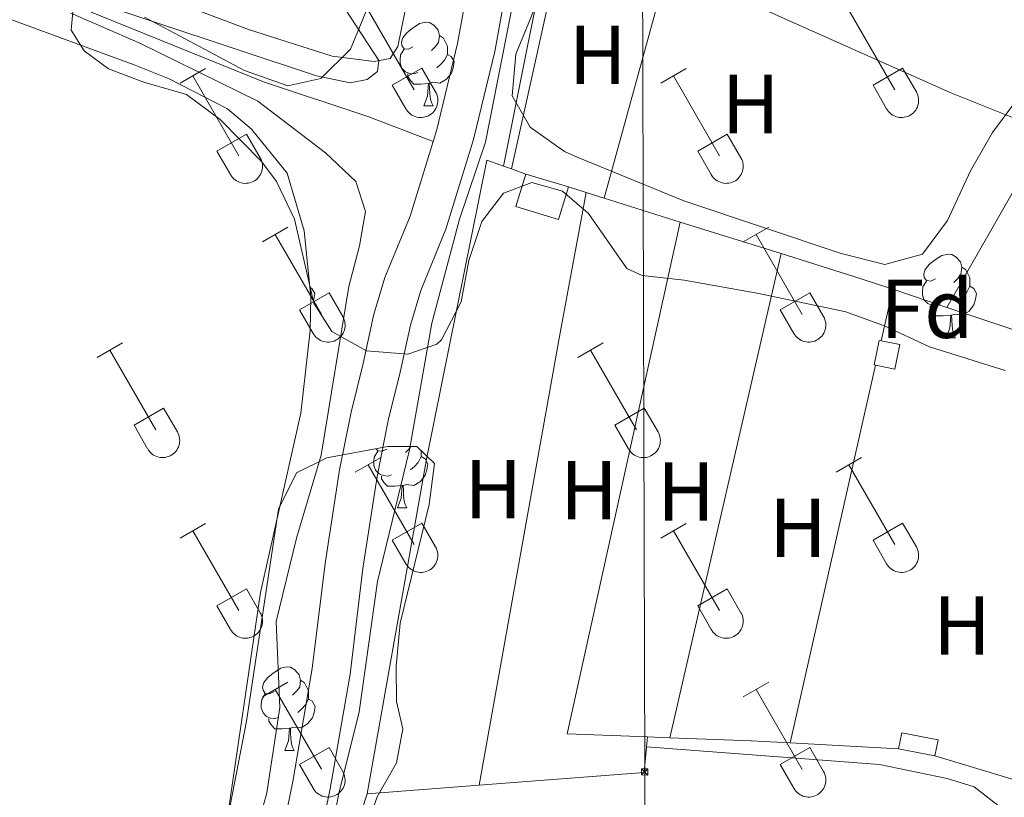
# Model space of a CAD drawing. Units: metres. Extents: x 628668 to 633177, y 4641304 to 4644356.
# Drawn here: x 631356 to 631474, y 4641874 to 4641968 of the extents above; entities that cross this region are included whole.
import ezdxf
from ezdxf.enums import TextEntityAlignment as Align

# ---------------------------------------------------------------- set-up
doc = ezdxf.new("R2010")
doc.units = ezdxf.units.M
doc.header["$MEASUREMENT"] = 0
for name, color, linetype, lineweight in [('Carátula', 7, 'Continuous', 5), ('Level 13', 5, 'Continuous', 0), ('Level 15', 1, 'Continuous', 0), ('Level 20', 19, 'Continuous', 0), ('Level 32', 19, 'Continuous', 0), ('Level 35', 92, 'Continuous', 0), ('Level 36', 19, 'Continuous', 40), ('Level 37', 92, 'Continuous', 0), ('Level 5', 36, 'Continuous', 0), ('Level 51', 5, 'Continuous', 13), ('Level 52', 1, 'Continuous', 13)]:
    doc.layers.add(name, color=color, linetype=linetype, lineweight=lineweight)
doc.styles.add('Arial', font='ARIAL.TTF', dxfattribs={"height": 0.2})

# ---------------------------------------------------------------- blocks, each defined once
blk = doc.blocks.new('5TME')
at = {"layer": 'Carátula', "color": 250, "linetype": 'Continuous', "lineweight": 5}
for p, q in [((3.7, 3.8), (-3.7, -3.8)), ((-3.7, 3.7), (3.8, -3.8))]:
    blk.add_line(p, q, dxfattribs=at)
at = {"layer": 'Carátula', "color": 250, "linetype": 'Continuous', "lineweight": 5, "flags": 128}
blk.add_lwpolyline([(-3.7, -3.8), (3.8, -3.8), (3.8, 3.7), (-3.7, 3.7), (-3.7, -3.8)], dxfattribs=at)

msp = doc.modelspace()

# ---------------------------------------------------------------- linework, layer by layer
at = {"layer": 'Level 13', "color": 5, "linetype": 'Continuous', "lineweight": 0, "ltscale": 0.5}
for points in [[(631414.18, 4641950.03, 255.75), (631432.16, 4642039.88, 254.52), (631436.58, 4642070.66, 253.96), (631441.35, 4642092.96, 253.66), (631445.23, 4642103.2, 253.44), (631450.67, 4642131.76, 253.1), (631454.08, 4642152.59, 253.14), (631458.13, 4642174.85, 252.92), (631465.08, 4642209.49, 252.96), (631469.01, 4642226.05, 252.77), (631469.4, 4642231.45, 252.81), (631472.73, 4642244.73, 252.92), (631477.85, 4642271.69, 252.29), (631482.53, 4642294.07, 252.4), (631489.91, 4642334.41, 252.32), (631494.91, 4642355.48, 252.32), (631498.64, 4642369.25, 251.95), (631502.5, 4642385.59, 251.73), (631510.32, 4642414.43, 252.1)], [(631241.2, 4642011.15, 254.91), (631245.2, 4642009.51, 254.88), (631259.26, 4642004.39, 254.88), (631276.52, 4641998.84, 255.1), (631283.79, 4641995.76, 255.25), (631298.54, 4641991.11, 254.95), (631332.09, 4641980.21, 255.26), (631345.86, 4641975.59, 254.96), (631362.41, 4641969.46, 254.82), (631385.43, 4641960.13, 254.85), (631398.04, 4641955.94, 254.93), (631405.75, 4641952.98, 253.18)]]:
    msp.add_polyline3d(points, dxfattribs=at)
at = {"layer": 'Level 13', "color": 5, "linetype": 'Continuous', "lineweight": 13}
for points in [[(631422.89, 4642039.09, 252.9), (631422.59, 4642038.02, 252.9), (631421.15, 4642033.13, 252.9), (631419.7, 4642029.06, 252.9), (631418.89, 4642024.96, 252.9), (631417.43, 4642018.17, 252.9), (631415.32, 4642009.74, 252.9), (631414.06, 4642001.95, 252.9), (631413, 4641992.67, 252.97), (631411.59, 4641983.95, 253.01), (631410.57, 4641975.05, 253.12), (631408.7, 4641964.72, 253.12), (631406.19, 4641954.43, 253.16), (631405.75, 4641952.98, 253.18)], [(631415.08, 4641974.38, 253.12), (631413.16, 4641963.77, 253.12), (631410.6, 4641953.21, 253.16), (631407.29, 4641942.47, 253.31), (631404.28, 4641935.12, 253.42), (631403.03, 4641930.95, 253.42), (631401.8, 4641925.33, 253.45), (631400.38, 4641919.51, 253.49), (631399.04, 4641912.8, 253.45), (631397.32, 4641901.76, 253.45), (631395.8, 4641889.12, 253.53), (631393.41, 4641875.37, 253.72), (631391.2, 4641864.59, 254.16)], [(631405.75, 4641952.98, 253.18), (631402.99, 4641944.01, 253.31), (631399.97, 4641936.65, 253.42), (631398.6, 4641932.1, 253.42), (631397.36, 4641926.35, 253.45), (631395.93, 4641920.5, 253.49), (631394.54, 4641913.6, 253.45), (631392.8, 4641902.38, 253.45), (631391.28, 4641889.79, 253.53), (631388.93, 4641876.22, 253.72), (631386.69, 4641865.33, 254.16), (631385.76, 4641857.73, 254.31), (631383.84, 4641845.28, 254.38), (631382.01, 4641835.11, 254.38), (631380.94, 4641830.37, 254.31), (631379.9, 4641825.71, 254.27), (631378.94, 4641821.21, 254.27)]]:
    msp.add_polyline3d(points, dxfattribs=at)
at = {"layer": 'Level 15', "linetype": 'Continuous', "lineweight": 13}
for points in [[(631416.87, 4641949.07, 258.01), (631415.69, 4641945.17, 258.19), (631420.8, 4641943.63, 258.19), (631421.98, 4641947.52, 258.01)], [(631421.98, 4641947.52, 258.01), (631416.87, 4641949.07, 258.01)]]:
    msp.add_polyline3d(points, dxfattribs=at)
at = {"layer": 'Level 15', "color": 1, "linetype": 'Continuous', "lineweight": 0}
for points in [[(631458.79, 4641926.15, 257.33), (631458.64, 4641926.19, 257.33), (631459.24, 4641929.13, 257.3), (631459.46, 4641929.09, 257.29)], [(631459.46, 4641929.09, 257.29), (631461.69, 4641928.63, 257.22), (631461.09, 4641925.69, 257.26), (631458.79, 4641926.15, 257.33)], [(631461.54, 4641880.14, 257.56), (631461.92, 4641882.07, 257.56), (631466.28, 4641881.22, 257.18), (631465.91, 4641879.29, 257.18)], [(631465.91, 4641879.29, 257.18), (631461.54, 4641880.14, 257.56)]]:
    msp.add_polyline3d(points, dxfattribs=at)
at = {"layer": 'Level 20', "color": 19, "linetype": 'Continuous', "lineweight": 0, "ltscale": 0.5}
for points in [[(631415.14, 4641949.69, 256.06), (631421.65, 4641979.09, 255.62)], [(631479.41, 4641954.17, 255.62), (631467.35, 4641933.08, 255.64)], [(631397.84, 4641874.77, 255.88), (631404.96, 4641914.88, 256.37), (631412.19, 4641950.75, 256.11), (631414.18, 4641950.03, 256.09)], [(631414.18, 4641950.03, 256.09), (631415.14, 4641949.69, 256.08)], [(631415.14, 4641949.69, 256.08), (631416.87, 4641949.07, 256.07)], [(631421.98, 4641947.52, 256.07), (631424.1, 4641946.86, 256.05)], [(631424.1, 4641946.86, 256.05), (631426.28, 4641946.17, 256.03)], [(631426.28, 4641946.17, 256.03), (631435.37, 4641943.32, 255.94)], [(631431.44, 4641881.58, 256.11), (631421.82, 4641881.94, 256.44), (631435.37, 4641943.32, 255.94)], [(631435.37, 4641943.32, 255.94), (631447.46, 4641939.53, 255.82)], [(631447.46, 4641939.53, 255.82), (631434.12, 4641881.48, 256.02)], [(631447.46, 4641939.53, 255.82), (631457.07, 4641936.52, 255.73), (631460.85, 4641935.25, 255.7)], [(631459.46, 4641929.09, 255.7), (631460.85, 4641935.25, 255.7)], [(631460.85, 4641935.25, 255.7), (631467.35, 4641933.08, 255.64)], [(631467.35, 4641933.08, 255.64), (631490.19, 4641925.43, 255.44), (631490.82, 4641925.21, 255.43)], [(631448.55, 4641880.85, 255.68), (631458.79, 4641926.15, 255.69)], [(631431.44, 4641881.58, 256.11), (631431.33, 4641880.39, 256.08)], [(631434.12, 4641881.48, 256.02), (631431.44, 4641881.58, 256.11)], [(631448.55, 4641880.85, 255.68), (631443.86, 4641881.11, 255.7), (631434.12, 4641881.48, 256.02)], [(631461.54, 4641880.14, 255.62), (631448.55, 4641880.85, 255.68)], [(631431.33, 4641880.39, 256.08), (631431.07, 4641877.33, 256), (631411.27, 4641875.8, 255.93)], [(631476.76, 4641876.02, 256.1), (631465.91, 4641879.29, 255.73)], [(631411.27, 4641875.8, 255.93), (631397.84, 4641874.77, 255.88)]]:
    msp.add_polyline3d(points, dxfattribs=at)
at = {"layer": 'Level 32', "color": 6, "linetype": 'Continuous', "lineweight": 0, "ltscale": 0.5}
msp.add_polyline3d([(631431.55, 4641748.32, 256.26), (631431.55, 4641767.31, 256.12), (631431.12, 4641877.38, 255.9), (631430.74, 4642016.51, 254.99)], dxfattribs=at)
at = {"layer": 'Level 35', "color": 92, "linetype": 'Continuous', "lineweight": 0, "ltscale": 0.5}
for points in [[(631450.43, 4642043.69, 258.68), (631442.1, 4642046.39, 258.68), (631438.26, 4642047.14, 258.68), (631436.31, 4642045.15, 258.68), (631433.38, 4642026.14, 258.6), (631429.52, 4642010.66, 258.64), (631429.85, 4641999.31, 258.53), (631427.22, 4641989.66, 258.46), (631425.24, 4641984.46, 258.41), (631420.49, 4641975.29, 258.08), (631415.66, 4641963.45, 258.04), (631415.22, 4641958.45, 258.04), (631417.38, 4641954.68, 258.04), (631421.51, 4641951.79, 258.15), (631423.04, 4641951.09, 258.19), (631435.81, 4641945.86, 258.31), (631454.67, 4641939.53, 258.9), (631459.89, 4641938.21, 258.98), (631464.42, 4641939.48, 259.2)], [(631371.16, 4641967.89, 259.61), (631383.15, 4641961.48, 259.61), (631388.34, 4641959.64, 259.61), (631392.28, 4641960.53, 259.61), (631395.86, 4641964.04, 259.61), (631398.18, 4641969.67, 259.57)], [(631474.34, 4641925.52, 259.46), (631465.24, 4641928.37, 259.46), (631459.96, 4641930.84, 259.42), (631455.24, 4641932.53, 259.4), (631444.78, 4641934.75, 259.16), (631435.83, 4641936.33, 259.09), (631430.83, 4641936.89, 259.06), (631428.97, 4641937.75, 259.05), (631424.4, 4641944.33, 259.09), (631421.25, 4641947.02, 259.05), (631417.59, 4641948.06, 259.05), (631414.18, 4641946.76, 259.05), (631411.61, 4641943.38, 259.05), (631410.05, 4641938.71, 259.18), (631409.12, 4641933.74, 259.43), (631406.76, 4641929.21, 259.63), (631406.22, 4641928.67, 259.64), (631402.73, 4641927.48, 259.64), (631397.78, 4641927.88, 259.76), (631393.62, 4641930.18, 259.72), (631391.47, 4641933.58, 259.72), (631389.13, 4641943.68, 259.72), (631387, 4641948.18, 259.72), (631385.23, 4641950.53, 259.72), (631380.23, 4641955.61, 259.72), (631376.21, 4641958.59, 259.68), (631371.07, 4641960.08, 259.72), (631366.85, 4641961.69, 259.83), (631363.93, 4641963.86, 259.76), (631362.38, 4641966.34, 259.64), (631362.58, 4641968.53, 259.61)], [(631464.42, 4641939.48, 259.2), (631467.41, 4641943.51, 259.53), (631470.16, 4641949.44, 259.57), (631472.8, 4641954.04, 259.61), (631475.36, 4641957.49, 259.57)], [(631380.94, 4641870.88, 259.64), (631383.37, 4641883.45, 259.53), (631387.21, 4641908.87, 259.42), (631389.4, 4641913.24, 259.42), (631393.03, 4641915.03, 259.38), (631400.34, 4641916.41, 259.38), (631403.81, 4641916.4, 259.42), (631405.91, 4641914.38, 259.5), (631405.28, 4641909.43, 259.33), (631401.82, 4641895.21, 259.24), (631401.32, 4641890.07, 259.2), (631401.36, 4641885.83, 259.09), (631402.14, 4641882.56, 258.98), (631401.36, 4641878.46, 258.94), (631399.05, 4641874.38, 258.72), (631397.36, 4641869.66, 258.68)]]:
    msp.add_polyline3d(points, dxfattribs=at)
at = {"layer": 'Level 36', "color": 32, "linetype": 'Continuous', "lineweight": 0}
for points in [[(631397.96, 4641968.74), (631403.48, 4641959.17)], [(631455.58, 4641968.74), (631461.11, 4641959.17)], [(631375.42, 4641959.97), (631378.46, 4641961.73)], [(631376.94, 4641960.85), (631382.46, 4641951.27)], [(631400.86, 4641959.73), (631404.4, 4641961.77)], [(631404.4, 4641961.77), (631406.05, 4641958.92)], [(631433.04, 4641959.97), (631436.08, 4641961.73)], [(631434.56, 4641960.85), (631440.08, 4641951.27)], [(631458.49, 4641959.73), (631462.03, 4641961.77)], [(631462.03, 4641961.77), (631463.68, 4641958.92)], [(631400.86, 4641959.73), (631402.5, 4641956.9)], [(631458.49, 4641959.73), (631460.12, 4641956.9)], [(631402.5, 4641956.9), (631402.61, 4641956.72), (631402.74, 4641956.56), (631402.88, 4641956.41), (631403.04, 4641956.27), (631403.21, 4641956.15), (631403.4, 4641956.05), (631403.59, 4641955.97), (631403.79, 4641955.91), (631403.99, 4641955.87), (631404.2, 4641955.85), (631404.4, 4641955.85), (631404.61, 4641955.88), (631404.82, 4641955.92), (631405.01, 4641955.98), (631405.2, 4641956.07), (631405.38, 4641956.17), (631405.55, 4641956.29), (631405.71, 4641956.43), (631405.85, 4641956.58), (631405.98, 4641956.75), (631406.08, 4641956.92), (631406.17, 4641957.11), (631406.24, 4641957.31), (631406.29, 4641957.51), (631406.32, 4641957.71), (631406.33, 4641957.92), (631406.32, 4641958.13), (631406.28, 4641958.33), (631406.23, 4641958.54), (631406.15, 4641958.73), (631406.06, 4641958.91)], [(631460.12, 4641956.9), (631460.24, 4641956.72), (631460.36, 4641956.56), (631460.51, 4641956.41), (631460.66, 4641956.27), (631460.84, 4641956.15), (631461.02, 4641956.05), (631461.21, 4641955.97), (631461.41, 4641955.91), (631461.61, 4641955.87), (631461.82, 4641955.85), (631462.03, 4641955.85), (631462.23, 4641955.88), (631462.44, 4641955.92), (631462.64, 4641955.98), (631462.83, 4641956.07), (631463.01, 4641956.17), (631463.18, 4641956.29), (631463.33, 4641956.43), (631463.47, 4641956.58), (631463.6, 4641956.75), (631463.71, 4641956.92), (631463.8, 4641957.11), (631463.87, 4641957.31), (631463.92, 4641957.51), (631463.94, 4641957.71), (631463.95, 4641957.92), (631463.94, 4641958.13), (631463.9, 4641958.33), (631463.85, 4641958.53), (631463.77, 4641958.73), (631463.68, 4641958.91)], [(631379.85, 4641951.83), (631383.39, 4641953.87)], [(631383.39, 4641953.87), (631385.03, 4641951.02)], [(631437.47, 4641951.83), (631441.01, 4641953.87)], [(631441.01, 4641953.87), (631442.65, 4641951.02)], [(631379.85, 4641951.83), (631381.48, 4641949)], [(631437.47, 4641951.83), (631439.1, 4641949)], [(631381.48, 4641949), (631381.59, 4641948.82), (631381.72, 4641948.66), (631381.86, 4641948.51), (631382.02, 4641948.37), (631382.19, 4641948.26), (631382.38, 4641948.16), (631382.57, 4641948.08), (631382.76, 4641948.01), (631382.97, 4641947.97), (631383.18, 4641947.95), (631383.38, 4641947.96), (631383.59, 4641947.98), (631383.79, 4641948.02), (631383.99, 4641948.09), (631384.18, 4641948.17), (631384.36, 4641948.27), (631384.53, 4641948.39), (631384.69, 4641948.53), (631384.83, 4641948.68), (631384.96, 4641948.85), (631385.06, 4641949.03), (631385.15, 4641949.21), (631385.22, 4641949.41), (631385.27, 4641949.61), (631385.3, 4641949.82), (631385.31, 4641950.03), (631385.29, 4641950.23), (631385.26, 4641950.44), (631385.2, 4641950.64), (631385.13, 4641950.83), (631385.04, 4641951.02)], [(631439.1, 4641949), (631439.21, 4641948.82), (631439.34, 4641948.66), (631439.49, 4641948.51), (631439.64, 4641948.37), (631439.82, 4641948.26), (631440, 4641948.16), (631440.19, 4641948.08), (631440.39, 4641948.01), (631440.59, 4641947.97), (631440.8, 4641947.95), (631441.01, 4641947.96), (631441.21, 4641947.98), (631441.42, 4641948.02), (631441.61, 4641948.09), (631441.8, 4641948.17), (631441.99, 4641948.27), (631442.16, 4641948.39), (631442.31, 4641948.53), (631442.45, 4641948.68), (631442.58, 4641948.85), (631442.69, 4641949.03), (631442.78, 4641949.21), (631442.84, 4641949.41), (631442.9, 4641949.61), (631442.92, 4641949.82), (631442.93, 4641950.03), (631442.92, 4641950.23), (631442.88, 4641950.44), (631442.83, 4641950.64), (631442.75, 4641950.83), (631442.66, 4641951.02)], [(631385.31, 4641940.94), (631388.35, 4641942.69)], [(631442.93, 4641940.94), (631445.98, 4641942.69)], [(631386.83, 4641941.81), (631392.36, 4641932.24)], [(631444.46, 4641941.81), (631449.98, 4641932.24)], [(631389.74, 4641932.8), (631393.28, 4641934.84)], [(631393.28, 4641934.84), (631394.93, 4641931.99)], [(631447.36, 4641932.8), (631450.9, 4641934.84)], [(631450.9, 4641934.84), (631452.55, 4641931.99)], [(631389.74, 4641932.8), (631391.37, 4641929.97)], [(631447.36, 4641932.8), (631449, 4641929.97)], [(631391.38, 4641929.97), (631391.49, 4641929.79), (631391.62, 4641929.63), (631391.76, 4641929.48), (631391.92, 4641929.34), (631392.09, 4641929.22), (631392.27, 4641929.12), (631392.46, 4641929.04), (631392.66, 4641928.98), (631392.86, 4641928.94), (631393.07, 4641928.92), (631393.28, 4641928.92), (631393.49, 4641928.95), (631393.69, 4641928.99), (631393.89, 4641929.05), (631394.08, 4641929.14), (631394.26, 4641929.24), (631394.43, 4641929.36), (631394.58, 4641929.5), (631394.73, 4641929.65), (631394.85, 4641929.81), (631394.96, 4641929.99), (631395.05, 4641930.18), (631395.12, 4641930.38), (631395.17, 4641930.58), (631395.2, 4641930.78), (631395.2, 4641930.99), (631395.19, 4641931.2), (631395.16, 4641931.4), (631395.1, 4641931.61), (631395.02, 4641931.8), (631394.93, 4641931.98)], [(631449, 4641929.97), (631449.11, 4641929.79), (631449.24, 4641929.63), (631449.38, 4641929.48), (631449.54, 4641929.34), (631449.71, 4641929.22), (631449.89, 4641929.12), (631450.08, 4641929.04), (631450.28, 4641928.98), (631450.49, 4641928.94), (631450.69, 4641928.92), (631450.9, 4641928.92), (631451.11, 4641928.95), (631451.31, 4641928.99), (631451.51, 4641929.05), (631451.7, 4641929.14), (631451.88, 4641929.24), (631452.05, 4641929.36), (631452.21, 4641929.5), (631452.35, 4641929.65), (631452.47, 4641929.81), (631452.58, 4641929.99), (631452.67, 4641930.18), (631452.74, 4641930.38), (631452.79, 4641930.58), (631452.82, 4641930.78), (631452.83, 4641930.99), (631452.81, 4641931.2), (631452.78, 4641931.4), (631452.72, 4641931.6), (631452.65, 4641931.8), (631452.55, 4641931.98)], [(631365.49, 4641927.09), (631368.53, 4641928.85)], [(631367.01, 4641927.97), (631372.53, 4641918.4)], [(631423.11, 4641927.09), (631426.15, 4641928.85)], [(631424.63, 4641927.97), (631430.15, 4641918.4)], [(631369.92, 4641918.95), (631373.45, 4641920.99)], [(631373.45, 4641920.99), (631375.1, 4641918.14)], [(631427.54, 4641918.95), (631431.07, 4641920.99)], [(631431.07, 4641920.99), (631432.72, 4641918.14)], [(631369.92, 4641918.95), (631371.54, 4641916.12)], [(631427.54, 4641918.95), (631429.17, 4641916.12)], [(631371.55, 4641916.12), (631371.66, 4641915.95), (631371.79, 4641915.78), (631371.93, 4641915.63), (631372.09, 4641915.5), (631372.26, 4641915.38), (631372.44, 4641915.28), (631372.64, 4641915.2), (631372.83, 4641915.14), (631373.04, 4641915.1), (631373.24, 4641915.08), (631373.45, 4641915.08), (631373.66, 4641915.1), (631373.86, 4641915.15), (631374.06, 4641915.21), (631374.25, 4641915.29), (631374.43, 4641915.39), (631374.6, 4641915.52), (631374.76, 4641915.65), (631374.9, 4641915.81), (631375.02, 4641915.97), (631375.13, 4641916.15), (631375.22, 4641916.34), (631375.29, 4641916.53), (631375.34, 4641916.73), (631375.37, 4641916.94), (631375.38, 4641917.15), (631375.36, 4641917.35), (631375.33, 4641917.56), (631375.27, 4641917.76), (631375.2, 4641917.95), (631375.1, 4641918.14)], [(631429.17, 4641916.12), (631429.28, 4641915.95), (631429.41, 4641915.78), (631429.55, 4641915.63), (631429.71, 4641915.5), (631429.88, 4641915.38), (631430.07, 4641915.28), (631430.26, 4641915.2), (631430.46, 4641915.14), (631430.66, 4641915.1), (631430.87, 4641915.08), (631431.08, 4641915.08), (631431.28, 4641915.1), (631431.48, 4641915.14), (631431.68, 4641915.21), (631431.87, 4641915.29), (631432.05, 4641915.39), (631432.22, 4641915.51), (631432.38, 4641915.65), (631432.52, 4641915.81), (631432.65, 4641915.97), (631432.76, 4641916.15), (631432.84, 4641916.34), (631432.91, 4641916.53), (631432.96, 4641916.73), (631432.99, 4641916.94), (631433, 4641917.15), (631432.99, 4641917.35), (631432.95, 4641917.56), (631432.9, 4641917.76), (631432.82, 4641917.95), (631432.73, 4641918.14)], [(631396.43, 4641913.32), (631399.48, 4641915.08)], [(631454.06, 4641913.32), (631457.1, 4641915.07)], [(631397.96, 4641914.2), (631403.48, 4641904.63)], [(631455.58, 4641914.19), (631461.11, 4641904.63)], [(631375.42, 4641905.42), (631378.46, 4641907.18)], [(631400.86, 4641905.18), (631404.4, 4641907.22)], [(631404.4, 4641907.22), (631406.05, 4641904.37)], [(631433.04, 4641905.42), (631436.08, 4641907.18)], [(631458.49, 4641905.18), (631462.03, 4641907.22)], [(631462.03, 4641907.22), (631463.68, 4641904.37)], [(631376.94, 4641906.3), (631382.46, 4641896.73)], [(631434.56, 4641906.3), (631440.08, 4641896.73)], [(631400.86, 4641905.18), (631402.5, 4641902.35)], [(631402.5, 4641902.35), (631402.61, 4641902.17), (631402.74, 4641902.01), (631402.88, 4641901.86), (631403.04, 4641901.73), (631403.21, 4641901.61), (631403.4, 4641901.51), (631403.59, 4641901.43), (631403.78, 4641901.37), (631403.99, 4641901.32), (631404.2, 4641901.31), (631404.4, 4641901.31), (631404.61, 4641901.33), (631404.81, 4641901.37), (631405.01, 4641901.44), (631405.2, 4641901.52), (631405.38, 4641901.62), (631405.55, 4641901.74), (631405.71, 4641901.88), (631405.85, 4641902.03), (631405.98, 4641902.2), (631406.08, 4641902.38), (631406.17, 4641902.56), (631406.24, 4641902.76), (631406.29, 4641902.96), (631406.32, 4641903.17), (631406.33, 4641903.38), (631406.31, 4641903.58), (631406.28, 4641903.79), (631406.22, 4641903.99), (631406.15, 4641904.18), (631406.06, 4641904.37)], [(631458.49, 4641905.18), (631460.12, 4641902.35)], [(631460.12, 4641902.35), (631460.23, 4641902.17), (631460.36, 4641902.01), (631460.51, 4641901.86), (631460.66, 4641901.73), (631460.84, 4641901.61), (631461.02, 4641901.51), (631461.21, 4641901.43), (631461.41, 4641901.37), (631461.61, 4641901.32), (631461.82, 4641901.3), (631462.03, 4641901.31), (631462.23, 4641901.33), (631462.44, 4641901.37), (631462.63, 4641901.44), (631462.82, 4641901.52), (631463.01, 4641901.62), (631463.18, 4641901.74), (631463.33, 4641901.88), (631463.47, 4641902.03), (631463.6, 4641902.2), (631463.71, 4641902.38), (631463.8, 4641902.56), (631463.86, 4641902.76), (631463.92, 4641902.96), (631463.94, 4641903.17), (631463.95, 4641903.37), (631463.94, 4641903.58), (631463.9, 4641903.79), (631463.85, 4641903.99), (631463.77, 4641904.18), (631463.68, 4641904.37)], [(631379.84, 4641897.29), (631383.38, 4641899.33)], [(631383.38, 4641899.33), (631385.03, 4641896.47)], [(631437.47, 4641897.29), (631441.01, 4641899.33)], [(631441.01, 4641899.33), (631442.65, 4641896.47)], [(631379.84, 4641897.29), (631381.48, 4641894.46)], [(631437.47, 4641897.29), (631439.1, 4641894.46)], [(631381.48, 4641894.45), (631381.59, 4641894.28), (631381.72, 4641894.11), (631381.86, 4641893.96), (631382.02, 4641893.83), (631382.19, 4641893.71), (631382.37, 4641893.61), (631382.56, 4641893.53), (631382.76, 4641893.47), (631382.97, 4641893.43), (631383.18, 4641893.41), (631383.38, 4641893.41), (631383.59, 4641893.43), (631383.79, 4641893.48), (631383.99, 4641893.54), (631384.18, 4641893.62), (631384.36, 4641893.73), (631384.53, 4641893.85), (631384.69, 4641893.98), (631384.83, 4641894.14), (631384.96, 4641894.3), (631385.06, 4641894.48), (631385.15, 4641894.67), (631385.22, 4641894.86), (631385.27, 4641895.07), (631385.3, 4641895.27), (631385.31, 4641895.48), (631385.29, 4641895.69), (631385.26, 4641895.89), (631385.2, 4641896.09), (631385.13, 4641896.29), (631385.03, 4641896.47)], [(631439.1, 4641894.45), (631439.21, 4641894.28), (631439.34, 4641894.11), (631439.48, 4641893.96), (631439.64, 4641893.83), (631439.81, 4641893.71), (631440, 4641893.61), (631440.19, 4641893.53), (631440.39, 4641893.47), (631440.59, 4641893.43), (631440.8, 4641893.41), (631441, 4641893.41), (631441.21, 4641893.43), (631441.42, 4641893.47), (631441.61, 4641893.54), (631441.8, 4641893.62), (631441.98, 4641893.73), (631442.15, 4641893.85), (631442.31, 4641893.98), (631442.45, 4641894.13), (631442.58, 4641894.3), (631442.68, 4641894.48), (631442.77, 4641894.67), (631442.84, 4641894.86), (631442.89, 4641895.07), (631442.92, 4641895.27), (631442.93, 4641895.48), (631442.92, 4641895.69), (631442.88, 4641895.89), (631442.83, 4641896.09), (631442.75, 4641896.29), (631442.66, 4641896.47)], [(631385.31, 4641886.39), (631388.35, 4641888.15)], [(631442.93, 4641886.39), (631445.98, 4641888.15)], [(631386.83, 4641887.27), (631392.36, 4641877.7)], [(631444.46, 4641887.27), (631449.98, 4641877.69)], [(631389.74, 4641878.25), (631393.28, 4641880.29)], [(631393.28, 4641880.29), (631394.93, 4641877.44)], [(631447.36, 4641878.25), (631450.9, 4641880.29)], [(631450.9, 4641880.29), (631452.55, 4641877.44)], [(631389.74, 4641878.25), (631391.37, 4641875.42)], [(631447.36, 4641878.25), (631449, 4641875.42)], [(631391.38, 4641875.42), (631391.49, 4641875.24), (631391.61, 4641875.08), (631391.76, 4641874.93), (631391.92, 4641874.79), (631392.09, 4641874.68), (631392.27, 4641874.58), (631392.46, 4641874.49), (631392.66, 4641874.43), (631392.86, 4641874.39), (631393.07, 4641874.37), (631393.28, 4641874.37), (631393.48, 4641874.4), (631393.69, 4641874.44), (631393.89, 4641874.51), (631394.08, 4641874.59), (631394.26, 4641874.69), (631394.43, 4641874.81), (631394.58, 4641874.95), (631394.72, 4641875.1), (631394.85, 4641875.27), (631394.96, 4641875.45), (631395.05, 4641875.63), (631395.12, 4641875.83), (631395.17, 4641876.03), (631395.2, 4641876.24), (631395.2, 4641876.45), (631395.19, 4641876.65), (631395.15, 4641876.86), (631395.1, 4641877.06), (631395.02, 4641877.25), (631394.93, 4641877.44)], [(631449, 4641875.42), (631449.11, 4641875.24), (631449.24, 4641875.08), (631449.38, 4641874.93), (631449.54, 4641874.79), (631449.71, 4641874.68), (631449.89, 4641874.58), (631450.08, 4641874.49), (631450.28, 4641874.43), (631450.49, 4641874.39), (631450.69, 4641874.37), (631450.9, 4641874.37), (631451.11, 4641874.4), (631451.31, 4641874.44), (631451.51, 4641874.51), (631451.7, 4641874.59), (631451.88, 4641874.69), (631452.05, 4641874.81), (631452.21, 4641874.95), (631452.35, 4641875.1), (631452.47, 4641875.27), (631452.58, 4641875.45), (631452.67, 4641875.63), (631452.74, 4641875.83), (631452.79, 4641876.03), (631452.82, 4641876.24), (631452.82, 4641876.44), (631452.81, 4641876.65), (631452.78, 4641876.86), (631452.72, 4641877.06), (631452.65, 4641877.25), (631452.55, 4641877.44)]]:
    msp.add_lwpolyline(points, dxfattribs=at)
at = {"layer": 'Level 36', "color": 92, "linetype": 'Continuous', "lineweight": 0}
for points in [[(631403.34, 4641964.31), (631402.82, 4641964.05), (631402.28, 4641964.1), (631402.02, 4641964.47), (631401.96, 4641964.9), (631402.12, 4641965.42), (631402.6, 4641966.01), (631403.24, 4641966.54), (631404.14, 4641967.13), (631404.88, 4641967.29), (631405.31, 4641967.23), (631405.84, 4641966.92), (631406.37, 4641966.33), (631406.53, 4641965.69), (631406.42, 4641964.84), (631406, 4641964.31), (631405.58, 4641963.89)], [(631406.53, 4641965.69), (631407, 4641965.38), (631407.32, 4641964.74), (631407.48, 4641964.42), (631407.48, 4641963.84), (631407.48, 4641963.41), (631407.11, 4641962.72), (631406.69, 4641962.24), (631406.21, 4641961.82)], [(631403.93, 4641961.23), (631403.5, 4641961.07), (631402.92, 4641961.13), (631402.44, 4641961.34), (631402.02, 4641961.77), (631401.8, 4641962.35), (631401.8, 4641962.77), (631401.86, 4641963.36), (631402.28, 4641964.05)], [(631407.48, 4641963.41), (631407.94, 4641963.16), (631408.28, 4641962.55), (631408.17, 4641961.82), (631407.96, 4641961.18), (631407.38, 4641960.44), (631406.58, 4641959.96), (631405.73, 4641960.07), (631405.3, 4641959.94)], [(631405.19, 4641959.94), (631404.3, 4641959.85), (631403.46, 4641959.85), (631403.03, 4641960.28), (631402.71, 4641960.76), (631402.71, 4641961.07)], [(631404.64, 4641957.25), (631405.08, 4641958.41), (631405.19, 4641959.94), (631405.3, 4641959.94), (631405.34, 4641959.35), (631405.37, 4641958.67), (631405.44, 4641958.05), (631405.56, 4641957.65), (631405.77, 4641957.25)], [(631404.64, 4641957.25), (631405.77, 4641957.25)], [(631465.96, 4641936.51), (631465.43, 4641936.24), (631464.9, 4641936.3), (631464.63, 4641936.67), (631464.58, 4641937.09), (631464.74, 4641937.61), (631465.22, 4641938.21), (631465.85, 4641938.74), (631466.75, 4641939.32), (631467.5, 4641939.48), (631467.92, 4641939.43), (631468.45, 4641939.11), (631468.98, 4641938.53), (631469.14, 4641937.89), (631469.03, 4641937.04), (631468.61, 4641936.51), (631468.19, 4641936.08)], [(631469.14, 4641937.89), (631469.62, 4641937.57), (631469.93, 4641936.93), (631470.09, 4641936.61), (631470.09, 4641936.03), (631470.09, 4641935.61), (631469.72, 4641934.92), (631469.3, 4641934.44), (631468.82, 4641934.02)], [(631466.54, 4641933.43), (631466.12, 4641933.27), (631465.53, 4641933.33), (631465.06, 4641933.54), (631464.63, 4641933.96), (631464.42, 4641934.55), (631464.42, 4641934.97), (631464.47, 4641935.55), (631464.9, 4641936.24)], [(631391.03, 4641935.46), (631391.22, 4641935.36), (631391.57, 4641934.74), (631391.46, 4641934.02), (631391.4, 4641933.86)], [(631470.09, 4641935.61), (631470.55, 4641935.36), (631470.89, 4641934.74), (631470.78, 4641934.02), (631470.57, 4641933.38), (631469.99, 4641932.64), (631469.19, 4641932.16), (631468.34, 4641932.26), (631467.91, 4641932.13)], [(631467.8, 4641932.13), (631466.91, 4641932.05), (631466.07, 4641932.05), (631465.64, 4641932.48), (631465.32, 4641932.95), (631465.32, 4641933.27)], [(631467.26, 4641929.45), (631467.69, 4641930.61), (631467.8, 4641932.13), (631467.91, 4641932.13), (631467.95, 4641931.55), (631467.98, 4641930.86), (631468.05, 4641930.25), (631468.17, 4641929.85), (631468.38, 4641929.45)], [(631467.26, 4641929.45), (631468.38, 4641929.45)], [(631400.2, 4641916.09), (631399.67, 4641915.83), (631399.14, 4641915.88), (631398.95, 4641916.14)], [(631403.1, 4641916.4), (631402.85, 4641916.09), (631402.43, 4641915.67)], [(631404.33, 4641915.89), (631404.33, 4641915.62), (631404.33, 4641915.19), (631403.96, 4641914.5), (631403.54, 4641914.02), (631403.06, 4641913.6)], [(631400.78, 4641913.01), (631400.36, 4641912.85), (631399.77, 4641912.91), (631399.3, 4641913.12), (631398.87, 4641913.55), (631398.66, 4641914.13), (631398.66, 4641914.55), (631398.71, 4641915.14), (631399.14, 4641915.83)], [(631404.33, 4641915.19), (631404.79, 4641914.94), (631405.13, 4641914.33), (631405.02, 4641913.6), (631404.81, 4641912.96), (631404.23, 4641912.22), (631403.43, 4641911.74), (631402.58, 4641911.85), (631402.15, 4641911.72)], [(631402.04, 4641911.72), (631401.15, 4641911.63), (631400.31, 4641911.63), (631399.88, 4641912.06), (631399.56, 4641912.54), (631399.56, 4641912.85)], [(631401.5, 4641909.03), (631401.93, 4641910.19), (631402.04, 4641911.72), (631402.15, 4641911.72), (631402.19, 4641911.13), (631402.22, 4641910.45), (631402.29, 4641909.83), (631402.41, 4641909.43), (631402.62, 4641909.03)], [(631401.5, 4641909.03), (631402.62, 4641909.03)], [(631386.7, 4641887.01), (631386.16, 4641886.74), (631385.64, 4641886.8), (631385.37, 4641887.17), (631385.32, 4641887.59), (631385.48, 4641888.11), (631385.96, 4641888.71), (631386.59, 4641889.24), (631387.49, 4641889.82), (631388.24, 4641889.98), (631388.66, 4641889.93), (631389.19, 4641889.61), (631389.72, 4641889.03), (631389.88, 4641888.39), (631389.77, 4641887.54), (631389.34, 4641887.01), (631388.92, 4641886.58)], [(631389.88, 4641888.39), (631390.36, 4641888.07), (631390.67, 4641887.43), (631390.83, 4641887.11), (631390.83, 4641886.53), (631390.83, 4641886.11), (631390.46, 4641885.42), (631390.04, 4641884.94), (631389.56, 4641884.52)], [(631387.28, 4641883.93), (631386.86, 4641883.77), (631386.27, 4641883.83), (631385.8, 4641884.04), (631385.37, 4641884.46), (631385.16, 4641885.05), (631385.16, 4641885.47), (631385.21, 4641886.05), (631385.64, 4641886.74)], [(631390.83, 4641886.11), (631391.28, 4641885.86), (631391.63, 4641885.24), (631391.52, 4641884.52), (631391.31, 4641883.88), (631390.72, 4641883.14), (631389.93, 4641882.66), (631389.08, 4641882.76), (631388.65, 4641882.63)], [(631388.54, 4641882.63), (631387.65, 4641882.55), (631386.8, 4641882.55), (631386.38, 4641882.98), (631386.06, 4641883.45), (631386.06, 4641883.77)], [(631388, 4641879.95), (631388.43, 4641881.11), (631388.54, 4641882.63), (631388.65, 4641882.63), (631388.68, 4641882.05), (631388.72, 4641881.36), (631388.79, 4641880.75), (631388.9, 4641880.35), (631389.12, 4641879.95)], [(631388, 4641879.95), (631389.12, 4641879.95)]]:
    msp.add_lwpolyline(points, dxfattribs=at)
for points in [[(631402.78, 4641970.46, 254.82), (631401.53, 4641964.38, 254.89), (631400.62, 4641962.92, 254.93), (631398.69, 4641962.57, 255.04), (631393.66, 4641963.19, 255.11), (631383.61, 4641966.4, 255.15), (631364.08, 4641973.8, 255.15)], [(631434.15, 4641973.81, 255.1), (631433.53, 4641972.69, 255.1), (631426.28, 4641946.17, 255.32)], [(631348.57, 4641970.05, 256), (631369.93, 4641962.15, 256.08), (631374.12, 4641960.48, 256.08), (631381.11, 4641956.9, 256.12), (631383.97, 4641954.44, 256.12), (631388.26, 4641949.16, 256.12), (631390.3, 4641942.26, 256.08), (631391.09, 4641934.34, 256.04), (631391.02, 4641930.32, 256.04), (631389.89, 4641920.41, 256), (631385.08, 4641898.89, 255.78), (631379.68, 4641862.19, 255.67), (631376.25, 4641847.79, 255.86), (631375.02, 4641844.02, 255.89), (631373.63, 4641841.32, 255.93), (631372.57, 4641840.01, 256), (631370.61, 4641838.84, 256.04), (631366.96, 4641839.06, 256.12), (631362.09, 4641842.1, 256.12), (631349.87, 4641854.56, 256.38), (631336.12, 4641867.26, 256.41)], [(631479.41, 4641954.17, 255.18), (631467.83, 4641958.81, 255.14), (631444.51, 4641969.2, 255.11)], [(631411.27, 4641875.8, 255.99), (631420.89, 4641929.6, 256.25), (631424.1, 4641946.86, 255.77)], [(631431.33, 4641880.39, 255.88), (631459.26, 4641878.25, 255.32), (631467.39, 4641876.61, 255.28), (631470.6, 4641875.6, 255.28), (631475.29, 4641871.97, 255.32), (631480.52, 4641866.55, 255.46), (631482.67, 4641863.56, 255.5)], [(631483.98, 4641858.91, 255.74), (631483.92, 4641856.95, 255.76), (631483.23, 4641855.82, 255.76), (631481.94, 4641854.62, 255.91), (631477.24, 4641852, 256.1), (631467.68, 4641848.3, 256.14), (631458.18, 4641845.11, 256.14), (631448.46, 4641842.6, 256.14), (631442.59, 4641841.65, 256.14), (631435, 4641841.05, 256.17), (631426.72, 4641839.85, 256.17), (631402.12, 4641832.65, 256.14), (631397.65, 4641832.23, 256.17), (631395.86, 4641832.47, 256.14), (631395, 4641833.43, 256.14), (631394.68, 4641835.48, 256.06), (631394.95, 4641860.45, 256.14), (631395.95, 4641868.87, 256.1), (631397.84, 4641874.77, 256.28)]]:
    msp.add_polyline3d(points, dxfattribs=at)
at = {"layer": 'Level 5', "color": 36, "linetype": 'Continuous', "lineweight": 0}
for points in [[(631352.98, 4641973.77, 255), (631391.8, 4641960.83, 255), (631395.83, 4641960.01, 255), (631397.85, 4641960.4, 255), (631399.08, 4641961.37, 255), (631399.27, 4641962.68, 255), (631395.26, 4641968.81, 255)], [(631391.91, 4641860.98, 255), (631394.41, 4641874.63, 255), (631396.89, 4641884.6, 255), (631399.1, 4641900.23, 255), (631402.92, 4641916, 255), (631405.6, 4641931.19, 255), (631408.94, 4641943.67, 255), (631412.05, 4641952.89, 255), (631415.99, 4641973.04, 255)], [(631384.49, 4641870.07, 255), (631385.84, 4641874.89, 255), (631387.4, 4641885.09, 255), (631386.94, 4641895.41, 255), (631389.38, 4641905.39, 255), (631392.33, 4641915.37, 255), (631395.64, 4641935.58, 255), (631396.94, 4641940.48, 255), (631397.64, 4641944.58, 255), (631396.48, 4641948.19, 255), (631392.86, 4641951.6, 255), (631384.73, 4641957.8, 255), (631370.6, 4641964.77, 255), (631362.33, 4641968.37, 255)]]:
    msp.add_polyline3d(points, dxfattribs=at)
at = {"layer": 'Level 51', "color": 5, "linetype": 'Continuous', "lineweight": 13}
for points in [[(631386.69, 4641865.33, 254.16), (631388.93, 4641876.22, 253.72), (631391.28, 4641889.79, 253.53), (631392.8, 4641902.38, 253.45), (631394.54, 4641913.6, 253.45), (631395.93, 4641920.5, 253.49), (631397.36, 4641926.35, 253.45), (631398.6, 4641932.1, 253.42), (631399.97, 4641936.65, 253.42), (631402.99, 4641944.01, 253.31), (631405.75, 4641952.98, 253.18), (631406.19, 4641954.43, 253.16), (631408.7, 4641964.72, 253.12), (631410.57, 4641975.05, 253.12)], [(631415.08, 4641974.38, 253.12), (631413.16, 4641963.77, 253.12), (631410.6, 4641953.21, 253.16), (631407.29, 4641942.47, 253.31), (631404.28, 4641935.12, 253.42), (631403.03, 4641930.95, 253.42), (631401.8, 4641925.33, 253.45), (631400.38, 4641919.51, 253.49), (631399.04, 4641912.8, 253.45), (631397.32, 4641901.76, 253.45), (631395.8, 4641889.12, 253.53), (631393.41, 4641875.37, 253.72), (631391.2, 4641864.59, 254.16)]]:
    msp.add_polyline3d(points, dxfattribs=at)
at = {"layer": 'Level 52', "color": 1, "linetype": 'Continuous', "lineweight": 13}
msp.add_polyline3d([(631416.87, 4641949.07, 258.01), (631421.98, 4641947.52, 258.01), (631420.8, 4641943.63, 258.19), (631415.69, 4641945.17, 258.19), (631416.87, 4641949.07, 258.01)], close=True, dxfattribs=at)
at = {"layer": 'Level 52', "color": 1, "linetype": 'Continuous', "lineweight": 0}
for points in [[(631458.79, 4641926.15, 257.33), (631458.64, 4641926.19, 257.33), (631459.24, 4641929.13, 257.3), (631459.46, 4641929.09, 257.29), (631461.69, 4641928.63, 257.22), (631461.09, 4641925.69, 257.26), (631458.79, 4641926.15, 257.33)], [(631465.91, 4641879.29, 257.18), (631461.54, 4641880.14, 257.56), (631461.92, 4641882.07, 257.56), (631466.28, 4641881.22, 257.18), (631465.91, 4641879.29, 257.18)]]:
    msp.add_polyline3d(points, close=True, dxfattribs=at)

# ---------------------------------------------------------------- block references
at = {"layer": 'Level 32', "color": 19, "linetype": 'Continuous', "lineweight": 0, "xscale": 0.09999983015004543, "yscale": 0.09999983015004543, "rotation": 89.75987492361165}
msp.add_blockref('5TME', (631431.12, 4641877.38, 255.9), dxfattribs=at)

# ---------------------------------------------------------------- texts
at = {"layer": 'Level 37', "color": 92, "linetype": 'Continuous', "lineweight": 0, "style": 'Arial'}
for s, p in [('H', (631425.49, 4641963.35, 255.31)), ('H', (631443.82, 4641957.47, 255.2)), ('Fd', (631464.94, 4641932.92, 255.34)), ('H', (631412.96, 4641911.29, 255.78)), ('H', (631424.42, 4641911.18, 256.12)), ('H', (631436.07, 4641911, 255.91)), ('H', (631449.47, 4641906.66, 255.64)), ('H', (631469.16, 4641894.95, 255.22))]:
    msp.add_text(s, height=7, dxfattribs=at).set_placement(p, align=Align.MIDDLE_CENTER)

doc.saveas('drawing.dxf')
